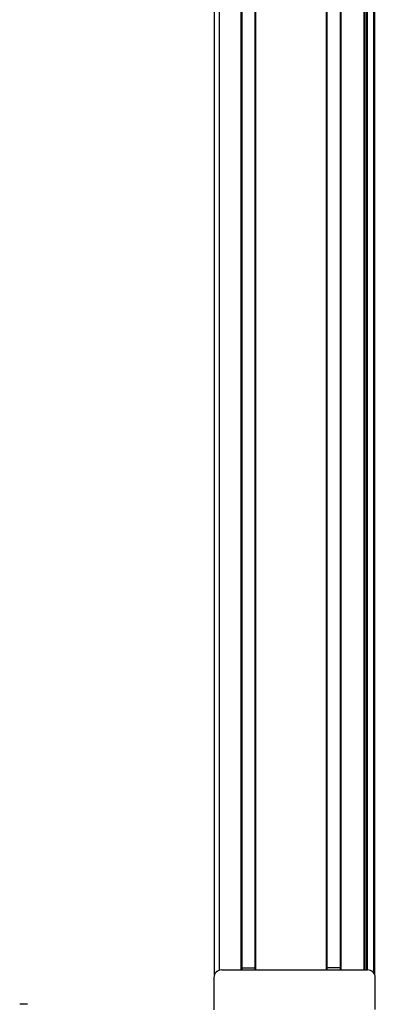
# Model space of a CAD drawing. Extents: x -332 to 1558, y -496 to 1261.
# Drawn here: x 1414 to 1552, y -2 to 379 of the extents above; entities that cross this region are included whole.
import ezdxf

# ---------------------------------------------------------------- set-up
doc = ezdxf.new("R2010")
doc.units = 0
doc.layers.get('0').update_dxf_attribs({"linetype": 'CONTINUOUS'})

msp = doc.modelspace()

# ---------------------------------------------------------------- linework, layer by layer
at = {"color": 7}
for p, q in [((1489.32251, 8.969238), (1489.32251, 1008.89209)), ((1491.32251, 10.783569), (1491.32251, 1008.89209)), ((1499.672241, 10.89209), (1499.672241, 1008.89209)), ((1499.972168, 10.89209), (1499.972168, 1008.89209)), ((1505.072266, 10.89209), (1505.072266, 1008.89209)), ((1505.372314, 10.89209), (1505.372314, 1008.89209)), ((1532.614868, 10.89209), (1532.614868, 1008.89209)), ((1532.914795, 10.89209), (1532.914795, 1008.89209)), ((1538.014893, 10.89209), (1538.014893, 1008.89209)), ((1538.314941, 10.89209), (1538.314941, 1008.89209)), ((1547.27063, 10.89209), (1547.27063, 1008.89209)), ((1547.570557, 10.89209), (1547.570557, 1008.89209)), ((1548.46814, 10.89209), (1548.46814, 1008.89209)), ((1550.944214, 9.661865), (1550.944214, 1008.89209)), ((1551.321777, 8.969116), (1551.321777, 1008.89209)), ((1548.24585, 10.89209), (1548.24585, 993.89209)), ((1492.122437, 10.89209), (1548.521851, 10.89209))]:
    msp.add_line(p, q, dxfattribs=at)
at = {"color": 7, "ltscale": 0.127502}
msp.add_line((1499.972168, 11.706909), (1505.072266, 11.706909), dxfattribs=at)
at = {"color": 7, "ltscale": 0.127503}
msp.add_line((1538.014893, 11.669556), (1532.914795, 11.678223), dxfattribs=at)
at = {"color": 7, "ltscale": 0.312778}
msp.add_line((1489.122437, 7.89209), (1489.122437, -4.619019), dxfattribs=at)
at = {"color": 7, "ltscale": 0.307108}
msp.add_line((1551.521851, -4.392212), (1551.521851, 7.89209), dxfattribs=at)
at = {"color": 7, "ltscale": 0.075}
msp.add_line((1416.995117, -2.434326), (1413.995117, -2.434326), dxfattribs=at)
at = {"color": 7}
for centre, start, end in [((1492.122437, 7.89209), 90.000003, 180.000005), ((1548.521851, 7.89209), 360, 90.000003)]:
    msp.add_arc(centre, 3, start, end, dxfattribs=at)

doc.saveas('drawing.dxf')
